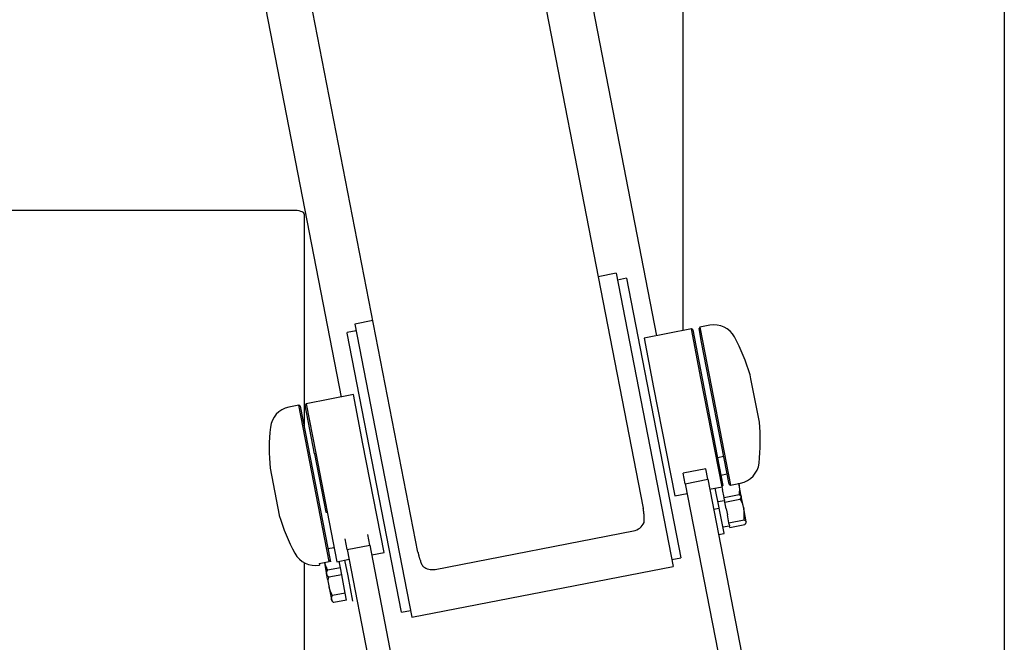
# Model space of a CAD drawing. Units: millimetres. Extents: x 13005 to 14451, y 2074 to 3806.
# Drawn here: x 13839 to 14268, y 3186 to 3457 of the extents above; entities that cross this region are included whole.
import ezdxf
from ezdxf.enums import TextEntityAlignment as Align

# ---------------------------------------------------------------- set-up
doc = ezdxf.new("R2010")
doc.units = ezdxf.units.MM
doc.styles.add('Annotative', font='arial.ttf')

# ---------------------------------------------------------------- blocks, each defined once
blk = doc.blocks.new('444H - Seated Row')
for p, q in [((550.62, 489.63), (550.62, -763.78)), ((410.62, 294.2), (410.62, 104.99)), ((363.63, 285.07), (399.07, 102.75)), ((346.58, 268), (393.31, 27.6)), ((226.21, 258.35), (261.65, 76.03)), ((295.14, 8.52), (248.42, 248.92)), ((240.62, 157.31), (56.62, 157.31)), ((245.62, 155.68), (245.62, 149.82)), ((245.62, 149.82), (245.62, 140.93)), ((245.62, 140.93), (245.62, 63.03)), ((381.57, 129.91), (373.72, 128.38)), ((381.57, 129.91), (391.3, 79.85)), ((386.07, 127.73), (382.14, 126.96)), ((386.07, 127.73), (409.73, 6.01)), ((275.55, 109.3), (267.7, 107.77)), ((267.7, 107.77), (277.43, 57.72)), ((422.37, 107.28), (418, 106.43)), ((268.27, 104.83), (264.35, 104.06)), ((264.38, 103.87), (264.35, 104.06)), ((288.01, -17.66), (264.38, 103.87)), ((414.29, 105.71), (393.67, 101.7)), ((414.88, 105.31), (414.29, 105.71)), ((418.47, 84.22), (414.29, 105.71)), ((414.88, 105.31), (418.99, 84.13)), ((418, 106.43), (417.61, 105.84)), ((418.76, 99.93), (417.61, 105.84)), ((418, 106.43), (419.17, 100.43)), ((393.67, 101.7), (397.85, 80.21)), ((430.77, 38.11), (418.76, 99.93)), ((419.17, 100.43), (431.36, 37.71)), ((427.65, 36.99), (418.47, 84.22)), ((418.99, 84.13), (428.04, 37.58)), ((440.26, 83.89), (439.91, 85.68)), ((443.9, 65.16), (440.26, 83.89)), ((391.3, 79.85), (406.38, 2.3)), ((397.85, 80.21), (407.03, 32.98)), ((246.43, 73.08), (246.04, 72.49)), ((267.04, 77.08), (246.43, 73.08)), ((246.43, 73.08), (250.61, 51.59)), ((271.22, 55.6), (267.04, 77.08)), ((243.27, 72.46), (238.91, 71.62)), ((243.86, 72.07), (243.27, 72.46)), ((256.51, 4.38), (243.27, 72.46)), ((243.86, 72.07), (256.91, 4.96)), ((250.15, 51.31), (246.04, 72.49)), ((277.43, 57.72), (292.51, -19.84)), ((250.15, 51.31), (250.61, 51.59)), ((250.61, 51.59), (259.79, 4.36)), ((280.4, 8.37), (271.22, 55.6)), ((250.15, 51.31), (255.08, 25.94)), ((425.68, 49.74), (428.41, 50.27)), ((230.74, 45.02), (234.69, 24.68)), ((420.53, 44.79), (410.71, 42.88)), ((421.42, 40.21), (420.53, 44.79)), ((411.6, 38.31), (410.71, 42.88)), ((411.6, 38.31), (421.42, 40.21)), ((421.42, 40.21), (450.28, -108.27)), ((427.17, 42.04), (429.91, 42.57)), ((411.6, 38.31), (440.46, -110.17)), ((422.25, 35.94), (427.65, 36.99)), ((426.36, 27.86), (424.7, 36.42)), ((427.59, 36.98), (427.81, 35.84)), ((427.65, 36.99), (428.04, 37.58)), ((428.5, 32.29), (427.81, 35.84)), ((430.77, 38.11), (431.36, 37.71)), ((431.36, 37.71), (435.72, 38.56)), ((436.05, 32.75), (434.93, 38.54)), ((407.03, 32.98), (412.43, 34.03)), ((425.85, 30.49), (428.74, 31.05)), ((428.5, 32.29), (435.08, 33.57)), ((428.64, 31.57), (428.5, 32.29)), ((428.64, 31.57), (428.69, 31.33)), ((428.69, 31.33), (428.74, 31.06)), ((428.88, 30.34), (428.74, 31.06)), ((428.88, 30.34), (435.45, 31.62)), ((429.46, 27.36), (428.88, 30.34)), ((437.07, 27.51), (436.05, 32.75)), ((436.05, 32.75), (436.09, 32.59)), ((255.08, 25.94), (255.61, 25.85)), ((423.95, 27.17), (426.41, 27.65)), ((426.41, 27.65), (426.36, 27.86)), ((428.51, 16.83), (426.41, 27.65)), ((429.46, 27.36), (429.96, 24.81)), ((438.2, 21.72), (437.07, 27.51)), ((234.69, 24.68), (234.72, 24.5)), ((430.65, 21.26), (429.96, 24.81)), ((430.65, 21.26), (437.22, 22.54)), ((438.2, 21.72), (438.23, 21.55)), ((302.71, 1.02), (389.1, 17.81)), ((428, 19.46), (430.89, 20.02)), ((430.79, 20.54), (430.65, 21.26)), ((430.79, 20.54), (430.83, 20.3)), ((430.83, 20.3), (430.89, 20.03)), ((431.03, 19.31), (430.89, 20.03)), ((431.03, 19.31), (437.6, 20.59)), ((264.36, 9.68), (263.47, 14.26)), ((274.17, 11.59), (273.28, 16.17)), ((426.1, 16.14), (428.55, 16.62)), ((428.55, 16.62), (428.51, 16.83)), ((258.61, 10.43), (255.94, 9.91)), ((264.36, 9.68), (274.17, 11.59)), ((264.36, 9.68), (293.22, -138.79)), ((274.17, 11.59), (303.03, -136.89)), ((252.14, 3.53), (256.51, 4.38)), ((256.91, 4.96), (256.51, 4.38)), ((256.91, 4.96), (257.03, 4.34)), ((259.79, 4.36), (265.19, 5.41)), ((261.35, 1.7), (260.8, 4.56)), ((263.22, 5.03), (264.55, -1.78)), ((275, 7.32), (280.4, 8.37)), ((405.8, 5.24), (409.73, 6)), ((409.73, 6.01), (409.73, 6)), ((245.62, 3.91), (245.62, -109.64)), ((252.14, 3.53), (252.27, 2.9)), ((254.39, 3.97), (255.09, 0.36)), ((255.09, 0.36), (255.46, -1.51)), ((261.35, 1.7), (255.77, 0.62)), ((261.95, -1.35), (261.35, 1.7)), ((292.51, -19.84), (406.38, 2.3)), ((255.8, -3.28), (255.46, -1.51)), ((255.8, -3.28), (257.24, -10.67)), ((256.16, -2.23), (256.11, -3.38)), ((261.95, -1.35), (256.37, -2.44)), ((263.5, -9.33), (261.95, -1.35)), ((264.55, -1.78), (266.69, -12.81)), ((257.24, -10.67), (257.6, -12.54)), ((263.5, -9.33), (257.92, -10.42)), ((264.09, -12.38), (258.51, -13.47)), ((264.09, -12.38), (263.5, -9.33)), ((288.01, -17.66), (291.93, -16.89))]:
    blk.add_line(p, q)
at = {"flags": 128}
blk.add_lwpolyline([(245.62, 155.68), (245.52, 156), (245.24, 156.31), (244.78, 156.59), (244.15, 156.83), (243.4, 157.04), (242.53, 157.19), (241.59, 157.28), (240.62, 157.31)], dxfattribs=at)
for centre, radius, start, end in [((424.28, 97.46), 10, 28.144, 101), ((353.73, 59.72), 90, 16.763, 28.144), ((240.82, 61.8), 10, 101, 173.856), ((354.28, 56.94), 90, 353.856, 5.237), ((320.36, 53.24), 90, 173.856, 185.237), ((433.82, 48.38), 10, 281, 353.856), ((320.9, 50.45), 90, 196.763, 208.144), ((388.05, 23.92), 6.2, 279.7575, 335.7551), ((250.36, 12.72), 10, 208.144, 281), ((301.33, 6.94), 6.05, 225.8201, 273.6378), ((301.41, 7.75), 6.85, 272.5768, 281.0056)]:
    blk.add_arc(centre, radius, start, end)
for points, knots in [([(434.93, 38.54), (434.95, 38.44), (434.99, 38.24), (435.03, 37.93), (435.08, 37.62), (435.12, 37.21), (435.17, 36.69), (435.2, 36), (435.19, 35.25), (435.16, 34.41), (435.1, 33.85), (435.08, 33.57)], [0, 0, 0, 0, 0.0626498, 0.1252205, 0.1879063, 0.2508988, 0.3749642, 0.500377, 0.6626957, 0.8286527, 1, 1, 1, 1]), ([(435.08, 33.57), (435.13, 33.54), (435.24, 33.5), (435.39, 33.43), (435.52, 33.35), (435.64, 33.28), (435.76, 33.19), (435.87, 33.09), (435.96, 32.98), (436.02, 32.87), (436.04, 32.79), (436.05, 32.75)], [0, 0, 0, 0, 0.103935, 0.205688, 0.305601, 0.404057, 0.50148, 0.626659, 0.750637, 0.875604, 1, 1, 1, 1]), ([(435.45, 31.62), (435.49, 31.66), (435.56, 31.73), (435.66, 31.83), (435.74, 31.93), (435.82, 32.03), (435.88, 32.12), (435.95, 32.23), (436.01, 32.36), (436.05, 32.49), (436.07, 32.62), (436.06, 32.71), (436.05, 32.75)], [0, 0, 0, 0, 0.087484, 0.173117, 0.256928, 0.338951, 0.419219, 0.497769, 0.625972, 0.752277, 0.876884, 1, 1, 1, 1]), ([(435.52, 31.79), (435.83, 31.17), (436.52, 29.8), (436.88, 28.32), (437.07, 27.51)], [0, 0, 0, 0, 0.453563, 1, 1, 1, 1]), ([(393.7, 21.38), (393.7, 21.53), (393.72, 21.84), (393.73, 22.3), (393.74, 22.75), (393.74, 23.18), (393.73, 23.61), (393.72, 24.03), (393.69, 24.58), (393.64, 25.26), (393.55, 26.07), (393.44, 26.85), (393.35, 27.36), (393.31, 27.6)], [0, 0, 0, 0, 0.077778, 0.153435, 0.226973, 0.298393, 0.367696, 0.434882, 0.499954, 0.633128, 0.76085, 0.883134, 1, 1, 1, 1]), ([(437.22, 22.54), (437.24, 22.68), (437.26, 22.97), (437.3, 23.4), (437.32, 23.82), (437.33, 24.23), (437.34, 24.64), (437.33, 25.11), (437.31, 25.67), (437.26, 26.29), (437.18, 26.91), (437.11, 27.31), (437.07, 27.51)], [0, 0, 0, 0, 0.087827, 0.17379, 0.25792, 0.340248, 0.420811, 0.499643, 0.627349, 0.753178, 0.877326, 1, 1, 1, 1]), ([(438.2, 21.72), (438.19, 21.74), (438.18, 21.79), (438.16, 21.85), (438.12, 21.92), (438.08, 21.98), (438.02, 22.04), (437.96, 22.11), (437.87, 22.19), (437.71, 22.3), (437.49, 22.42), (437.31, 22.5), (437.22, 22.54)], [0, 0, 0, 0, 0.069665, 0.139785, 0.210399, 0.281544, 0.353259, 0.42558, 0.498541, 0.658442, 0.825504, 1, 1, 1, 1]), ([(437.6, 20.59), (437.63, 20.63), (437.71, 20.7), (437.8, 20.8), (437.89, 20.9), (437.96, 21), (438.03, 21.09), (438.09, 21.2), (438.15, 21.32), (438.2, 21.46), (438.21, 21.59), (438.2, 21.68), (438.2, 21.72)], [0, 0, 0, 0, 0.087484, 0.173117, 0.256928, 0.338951, 0.419219, 0.497769, 0.625972, 0.752277, 0.876884, 1, 1, 1, 1]), ([(295.14, 8.52), (295.17, 8.38), (295.23, 8.1), (295.33, 7.67), (295.43, 7.24), (295.55, 6.79), (295.68, 6.35), (295.82, 5.9), (295.99, 5.36), (296.21, 4.75), (296.48, 4.05), (296.78, 3.33), (297, 2.85), (297.11, 2.6)], [0, 0, 0, 0, 0.066119, 0.134004, 0.20366, 0.27509, 0.348298, 0.423286, 0.500057, 0.615315, 0.737054, 0.865281, 1, 1, 1, 1]), ([(254.47, 3.99), (254.58, 3.56), (254.88, 2.39), (255.42, 1.31), (255.77, 0.62)], [0, 0, 0, 0, 0.36078, 1, 1, 1, 1]), ([(255.37, -1.05), (255.36, -1), (255.35, -0.92), (255.34, -0.79), (255.34, -0.66), (255.35, -0.52), (255.37, -0.38), (255.42, -0.2), (255.49, 0.03), (255.61, 0.32), (255.72, 0.52), (255.77, 0.62)], [0, 0, 0, 0, 0.081505, 0.163643, 0.246477, 0.330066, 0.414469, 0.499743, 0.65927, 0.825933, 1, 1, 1, 1]), ([(256.37, -2.44), (256.31, -2.39), (256.21, -2.31), (256.06, -2.18), (255.93, -2.04), (255.81, -1.91), (255.69, -1.77), (255.58, -1.6), (255.49, -1.42), (255.41, -1.24), (255.38, -1.11), (255.37, -1.05)], [0, 0, 0, 0, 0.105165, 0.207656, 0.307527, 0.404834, 0.499641, 0.627346, 0.753174, 0.877323, 1, 1, 1, 1]), ([(257.92, -10.42), (257.84, -10.27), (257.7, -9.98), (257.49, -9.55), (257.31, -9.13), (257.13, -8.72), (256.95, -8.26), (256.78, -7.75), (256.61, -7.2), (256.46, -6.65), (256.39, -6.27), (256.35, -6.09)], [0, 0, 0, 0, 0.105562, 0.208433, 0.308666, 0.40632, 0.501457, 0.62868, 0.754046, 0.877752, 1, 1, 1, 1]), ([(257.51, -12.08), (257.51, -12.04), (257.49, -11.95), (257.48, -11.82), (257.48, -11.69), (257.5, -11.55), (257.52, -11.41), (257.56, -11.23), (257.63, -11), (257.76, -10.71), (257.86, -10.52), (257.92, -10.42)], [0, 0, 0, 0, 0.081505, 0.163643, 0.246477, 0.330066, 0.414469, 0.499743, 0.65927, 0.825933, 1, 1, 1, 1]), ([(258.51, -13.47), (258.46, -13.43), (258.35, -13.34), (258.2, -13.21), (258.07, -13.08), (257.95, -12.95), (257.84, -12.8), (257.73, -12.64), (257.63, -12.45), (257.56, -12.27), (257.53, -12.14), (257.51, -12.08)], [0, 0, 0, 0, 0.105165, 0.207656, 0.307527, 0.404834, 0.499641, 0.627346, 0.753174, 0.877323, 1, 1, 1, 1])]:
    blk.add_open_spline(points, degree=3, knots=knots)
at = {"style": 'Annotative'}
blk.add_attdef('444H', text='', height=100, dxfattribs=at).set_placement((20.88, -1093.14), align=Align.MIDDLE_CENTER)

msp = doc.modelspace()

# ---------------------------------------------------------------- block references
msp.add_blockref('444H - Seated Row', (13717.14, 3216.85))

doc.saveas('drawing.dxf')
